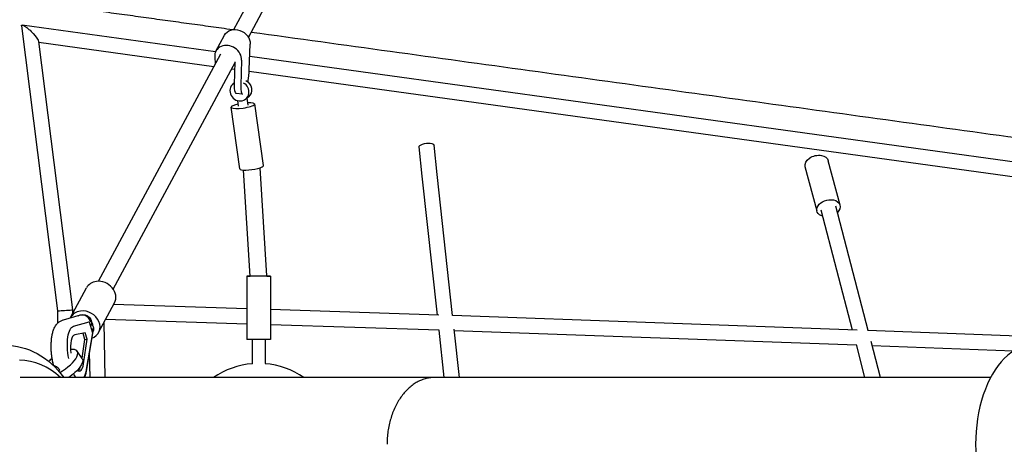
# Model space of a CAD drawing. Units: millimetres. Extents: x -7914 to 7914, y -7110 to 7110.
# Drawn here: x -4765 to -3524, y 0 to 535 of the extents above; entities that cross this region are included whole.
import ezdxf

# ---------------------------------------------------------------- set-up
doc = ezdxf.new("R2010")
doc.units = ezdxf.units.MM
doc.header["$LTSCALE"] = 20
doc.layers.add('2d', color=230, linetype='Continuous')

msp = doc.modelspace()

# ---------------------------------------------------------------- linework, layer by layer
at = {"layer": '2d', "linetype": 'Continuous'}
for p, q in [((-4494.9, 522.9), (-4217.7, 1039.6)), ((-4476.4, 513), (-4199.2, 1029.6)), ((-4762.3, 527.5), (-4716.9, 168.2)), ((-4517.8, 495), (-4761.2, 528.6)), ((-4517.4, 495.7), (-4506.7, 515.8)), ((-4740.7, 507.8), (-4697.9, 169.5)), ((-4520, 476.1), (-4740.5, 506.6)), ((-4475.3, 472.6), (-4474.3, 504.6)), ((-4665.1, 205.6), (-4511.3, 492.4)), ((-4518.9, 488.5), (-4518.3, 479.3)), ((-4485.1, 484.5), (-4486.1, 452.5)), ((-3109.9, 300.5), (-4474.8, 489)), ((-4646.6, 195.7), (-4492.8, 482.4)), ((-4493.3, 472.4), (-4497.8, 473)), ((-4493.9, 453.7), (-4493, 482.1)), ((-3276.5, 304.3), (-4475.5, 469.9)), ((-4495.6, 454.8), (-4493.8, 456.2)), ((-4483.9, 441.3), (-4491.7, 442.5)), ((-4479.9, 435.3), (-4476.4, 438.1)), ((-4478.5, 436.4), (-4477.3, 427.8)), ((-4487.2, 347.3), (-4498.1, 424.9)), ((-4490.2, 433.4), (-4489.2, 426.2)), ((-4457.5, 351.5), (-4468.4, 429.1)), ((-4257.4, 338.2), (-4261.3, 375)), ((-4238.5, 340.2), (-4242.4, 377.1)), ((-4453.1, 212.3), (-4461.8, 348.7)), ((-3760.1, 293.8), (-3775.1, 349.9)), ((-3731.2, 301.6), (-3746.1, 357.6)), ((-4474.1, 212), (-4482.7, 345.8)), ((-4238.4, 162.9), (-4257.4, 338.2)), ((-4219.2, 162.3), (-4238.5, 340.2)), ((-3736.5, 300.1), (-3736.5, 300.2)), ((-3695.6, 143.4), (-3736.5, 300.1)), ((-3715.4, 144.1), (-3754.8, 295.3)), ((-4478.6, 212), (-4478.5, 132)), ((-4453.1, 212), (-4453.1, 212.3)), ((-4448.6, 212), (-4448.5, 132)), ((-4700.4, 160), (-4680.3, 197.4)), ((-4665.1, 141.1), (-4645.1, 178.5)), ((-4478.5, 170.8), (-4646.3, 176.2)), ((-4716.9, 168.2), (-4716.7, 152.7)), ((-4688.4, 162.7), (-4709.7, 156.7)), ((-4697.9, 169.5), (-4697.8, 164.7)), ((-4236.5, 162.9), (-4448.5, 169.8)), ((-3709.7, 143.9), (-4219.3, 162.3)), ((-4696.9, 148.9), (-4676.9, 154.5)), ((-4676.9, 154.5), (-4677.4, 154.4)), ((-4676.9, 154.5), (-4672.7, 140.5)), ((-4675, 149.6), (-4673.9, 151.7)), ((-4658.4, 153.6), (-4657.2, 84.2)), ((-4478.5, 151.7), (-4656.3, 157.5)), ((-4236.3, 143.9), (-4448.5, 150.8)), ((-4681.9, 140.4), (-4695.2, 138.1)), ((-4682.5, 132.3), (-4684.7, 139.9)), ((-4679.5, 132.7), (-4681.9, 140.4)), ((-4672.2, 142.5), (-4680.8, 91.8)), ((-4672.7, 140.5), (-4680.6, 94.2)), ((-4672.3, 141.6), (-4672.4, 141.5)), ((-4229.8, 84.2), (-4236.3, 144)), ((-4210.7, 84.2), (-4217.3, 145.1)), ((-3710.4, 124.9), (-4217.1, 143.2)), ((-3403.3, 132.5), (-3696.5, 143.4)), ((-4686, 108.5), (-4682.5, 132.3)), ((-4684.2, 101.4), (-4679.5, 132.7)), ((-4682.5, 132.3), (-4679.5, 132.7)), ((-4471.5, 132), (-4471.5, 101.6)), ((-4455.5, 132), (-4455.5, 101.7)), ((-3699.8, 84.2), (-3710.6, 125.8)), ((-3680.1, 84.2), (-3692, 129.7)), ((-3512.8, 117.6), (-3690.6, 124.2)), ((-4685.8, 108.2), (-4692, 117.4)), ((-4676.8, 115.7), (-4676.2, 84.2)), ((-4714, 94), (-4715.5, 92.4)), ((-3541.6, 84.2), (-4764.1, 84.2))]:
    msp.add_line(p, q, dxfattribs=at)
for start, end in [(94.6235, 124.734), (55.266, 85.4464)]:
    msp.add_arc((-4463.4, 2), 100, start, end, dxfattribs=at)
at = {"layer": '2d', "linetype": 'Continuous', "extrusion": (2.38118e-16, -2.28607e-16, -1)}
for start_param, end_param in [(-0.25947, 1.743706), (-4.539479, -3.401063)]:
    msp.add_ellipse((-4751.5, 517.7), major_axis=(-10.6, 10.7), ratio=0.203408, start_param=start_param, end_param=end_param, dxfattribs=at)
at = {"layer": '2d', "linetype": 'Continuous', "extrusion": (4.51069e-16, 1.30109e-17, -1)}
msp.add_ellipse((-4491.2, 507.5), major_axis=(-15.4, 8.3), ratio=0.847748, start_param=0, end_param=2.767917, dxfattribs=at)
at = {"layer": '2d', "linetype": 'Continuous'}
for centre, major_axis, ratio, start_param, end_param in [((-4502, 487.4), (15.4, -8.3), 0.847748, 0.373675, 3.634107), ((-4480.7, 462.6), (3.2, 21.3), 0.205793, -1.801972, -1.047729), ((-4487.7, 445), (-7.82, 9.74), 0.929186, -0.18209, 2.571533), ((-4480.7, 462.6), (-3.2, -21.3), 0.205793, -1.045412, 0.0214), ((-4487.7, 445), (7.82, -9.74), 0.929186, -0.570059, 1.9787), ((-4483.3, 427), (-14.9, -2.1), 0.199473, -1.159279, 4.300872), ((-4472.4, 349.4), (-14.9, -2.1), 0.199473, 0, 3.141593), ((-4247.9, 339.2), (9.45, 1.02), 0.371083, 3.141431, 3.141754), ((-3745.7, 297.7), (-9.19, -2.42), 0.681567, -3.143424, -3.139761), ((-4662.7, 187.9), (-17.6, 9.5), 0.847748, -0.870501, 0), ((-4662.7, 187.9), (17.6, -9.5), 0.847748, 0, 2.271092), ((-4682.7, 150.5), (-17.6, 9.5), 0.847748, -0.870501, 0.049511), ((-4684.8, 152.8), (6.67, -8.31), 0.902782, 1.066999, 2.774889), ((-4682.7, 150.5), (17.6, -9.5), 0.847748, -0.656701, 2.271092), ((-4680.9, 153.9), (10.6, 11.8), 0.458861, -1.554885, -1.523641), ((-4692.1, 115.2), (-2.9, 22.9), 0.341812, 0.014579, 1.54275), ((-4682.5, 144.9), (9.99, -3.42), 0.75787, 0.123363, 0.576932), ((-3488.3, 0), (0, 125), 0.576425, 0, 3.141593), ((-4714, 102.6), (22, 14.8), 0.385049, -1.824956, 0.676688), ((-4764.9, 0), (0, 106), 0.800735, -0.653454, 0.000161), ((-4714, 102.6), (-22, -14.8), 0.385049, -1.38119, -1.161664), ((-4719.2, 89.4), (-10.9, 10.4), 0.458884, -1.607511, -0.855822), ((-4692.1, 115.2), (2.9, -22.9), 0.341812, -0.346606, 0.877873), ((-4695.1, 114.9), (2.9, -22.9), 0.341812, 0.18719, 0.762826)]:
    msp.add_ellipse(centre, major_axis=major_axis, ratio=ratio, start_param=start_param, end_param=end_param, dxfattribs=at)
at = {"layer": '2d', "linetype": 'Continuous', "extrusion": (2.26978e-16, 3.2727e-17, -1)}
msp.add_ellipse((-4488.5, 463.8), major_axis=(-3.2, -21.3), ratio=0.205793, start_param=0, end_param=1.045412, dxfattribs=at)
at = {"layer": '2d', "linetype": 'Continuous', "extrusion": (4.54921e-16, -1.70144e-17, -1)}
msp.add_ellipse((-4484.3, 447.8), major_axis=(7.82, -9.74), ratio=0.929186, start_param=-2.033469, end_param=0, dxfattribs=at)
at = {"layer": '2d', "linetype": 'Continuous', "extrusion": (4.41552e-16, 2.35982e-17, -1)}
msp.add_ellipse((-4251.9, 376), major_axis=(-9.45, -1.02), ratio=0.376234, start_param=0, end_param=3.141593, dxfattribs=at)
at = {"layer": '2d', "linetype": 'Continuous', "extrusion": (4.29348e-16, 5.528e-17, -1)}
msp.add_ellipse((-3760.6, 353.8), major_axis=(-14.5, -3.9), ratio=0.688413, start_param=0, end_param=2.183126, dxfattribs=at)
at = {"layer": '2d', "linetype": 'Continuous', "extrusion": (4.3021e-16, 4.77028e-17, -1)}
for centre, end_param in [((-3760.6, 353.8), 0), ((-3745.7, 297.7), 0.888637)]:
    msp.add_ellipse(centre, major_axis=(14.5, 3.9), ratio=0.688413, start_param=-0.958467, end_param=end_param, dxfattribs=at)
at = {"layer": '2d', "linetype": 'Continuous', "extrusion": (4.35366e-16, 2.43455e-17, -1)}
msp.add_ellipse((-3745.7, 297.7), major_axis=(-14.5, -3.9), ratio=0.688413, start_param=-0.881237, end_param=2.183126, dxfattribs=at)
at = {"layer": '2d', "linetype": 'Continuous', "extrusion": (3.88336e-16, 1.92765e-15, -1)}
msp.add_ellipse((-4463.6, 212), major_axis=(15, 0), ratio=0.000869, start_param=-0.795399, end_param=3.934955, dxfattribs=at)
at = {"layer": '2d', "linetype": 'Continuous', "extrusion": (4.18622e-16, 1.09162e-15, -1)}
msp.add_ellipse((-4463.6, 212), major_axis=(10.5, 0.3), ratio=0.054213, start_param=-0.001722, end_param=0.536942, dxfattribs=at)
at = {"layer": '2d', "linetype": 'Continuous', "extrusion": (-2.43741e-15, 4.22535e-14, -1)}
for start_param, end_param in [(-3.141476, -1.118838), (-1.118838, 0.000117)]:
    msp.add_ellipse((-4707.4, 168.9), major_axis=(9.49, 0.65), ratio=0.002041, start_param=start_param, end_param=end_param, dxfattribs=at)
at = {"layer": '2d', "linetype": 'Continuous', "extrusion": (4.68469e-16, -5.39563e-18, -1)}
msp.add_ellipse((-4683.9, 154.5), major_axis=(-9.25, 4.96), ratio=0.847748, start_param=0.378311, end_param=2.884208, dxfattribs=at)
at = {"layer": '2d', "linetype": 'Continuous', "extrusion": (5.50743e-16, 8.08522e-18, -1)}
msp.add_ellipse((-4692.1, 115.2), major_axis=(-4.3, 33.7), ratio=0.341812, start_param=-1.739753, end_param=-0.038258, dxfattribs=at)
at = {"layer": '2d', "linetype": 'Continuous', "extrusion": (4.42113e-16, 1.75804e-17, -1)}
msp.add_ellipse((-4681.6, 146.6), major_axis=(9.25, -4.96), ratio=0.847748, start_param=-1.143206, end_param=0, dxfattribs=at)
at = {"layer": '2d', "linetype": 'Continuous', "extrusion": (4.18063e-16, 5.56537e-18, -1)}
msp.add_ellipse((-4682.7, 150.5), major_axis=(9.25, -4.96), ratio=0.847748, start_param=-0.916256, end_param=-0.484335, dxfattribs=at)
at = {"layer": '2d', "linetype": 'Continuous', "extrusion": (5.06001e-16, -1.98277e-30, -1)}
msp.add_ellipse((-4782.9, 0), major_axis=(0, 125), ratio=0.800735, start_param=0, end_param=0.832277, dxfattribs=at)
at = {"layer": '2d', "linetype": 'Continuous', "extrusion": (5.60491e-16, 3.0005e-17, -1)}
msp.add_ellipse((-4712.6, 112.6), major_axis=(-4.3, 33.7), ratio=0.341812, start_param=-1.919194, end_param=-0.979185, dxfattribs=at)
at = {"layer": '2d', "linetype": 'Continuous', "extrusion": (4.44089e-16, 1.35524e-19, -1)}
msp.add_ellipse((-4463.5, 132), major_axis=(15, 0), ratio=0.000869, start_param=0, end_param=3.141593, dxfattribs=at)
at = {"layer": '2d', "linetype": 'Continuous', "extrusion": (3.74935e-16, 1.02825e-16, -1)}
msp.add_ellipse((-4707.8, 93.4), major_axis=(22, 14.8), ratio=0.385049, start_param=0.000001, end_param=1.627247, dxfattribs=at)
at = {"layer": '2d', "linetype": 'Continuous', "extrusion": (5.01602e-16, -9.25574e-18, -1)}
msp.add_ellipse((-4692.1, 115.2), major_axis=(-4.3, 33.7), ratio=0.341812, start_param=-2.697868, end_param=-2.411667, dxfattribs=at)
at = {"layer": '2d', "linetype": 'Continuous', "extrusion": (4.59424e-16, -3.86525e-17, -1)}
msp.add_ellipse((-4692.1, 115.2), major_axis=(4.3, -33.7), ratio=0.341812, start_param=-0.854194, end_param=-0.355815, dxfattribs=at)
at = {"layer": '2d', "linetype": 'Continuous'}
for points in [[(-4496.6, 522.7), (-4713.7, 552.7)], [(-3070.9, 325.7), (-4472.9, 519.4)]]:
    msp.add_open_spline(points, degree=1, dxfattribs=at)
for points, knots in [([(-4721.8, 99.5), (-4721.9, 100), (-4722, 100.4), (-4722.6, 102.7), (-4722.9, 104.5), (-4723.6, 108.3), (-4723.9, 110.1), (-4724.3, 113.9), (-4724.5, 115.8), (-4724.8, 119.5), (-4724.8, 121.4), (-4724.9, 125), (-4724.8, 126.8), (-4724.6, 130.3), (-4724.5, 132), (-4724.1, 135.4), (-4723.8, 137), (-4723.1, 140.2), (-4722.7, 141.8), (-4721.7, 144.7), (-4721.1, 146.2), (-4719.7, 148.9), (-4718.8, 150.2), (-4716.9, 152.5), (-4715.9, 153.5), (-4713.7, 155.1), (-4712.6, 155.7), (-4710.8, 156.4), (-4710.2, 156.6), (-4709.6, 156.8)], [4.381299, 4.381299, 4.381299, 4.381299, 5.810024, 5.810024, 11.56375, 11.56375, 17.253812, 17.253812, 22.917322, 22.917322, 28.585316, 28.585316, 34.289192, 34.289192, 40.067124, 40.067124, 45.971367, 45.971367, 52.07172, 52.07172, 58.409215, 58.409215, 64.728111, 64.728111, 70.365694, 70.365694, 75.18985, 75.18985, 77.57399, 77.57399, 77.57399, 77.57399]), ([(-4680.8, 91.8), (-4681.1, 90.1), (-4681.4, 88.5), (-4682.1, 86), (-4682.4, 85.1), (-4682.7, 84.2)], [0, 0, 0, 0, 6.103614, 6.103614, 9.902092, 9.902092, 9.902092, 9.902092]), ([(-4242.2, 84.2), (-4244.1, 84.2), (-4246, 84), (-4249.9, 83.5), (-4251.9, 83.1), (-4255.8, 82), (-4257.7, 81.3), (-4261.5, 79.7), (-4263.3, 78.7), (-4266.7, 76.8), (-4268.4, 75.6), (-4271.9, 73), (-4273.6, 71.5), (-4276.9, 68.4), (-4278.6, 66.7), (-4281.6, 63.2), (-4283, 61.3), (-4285.6, 57.7), (-4286.9, 55.7), (-4289.4, 51.4), (-4290.6, 49.1), (-4292.8, 44.4), (-4293.8, 42), (-4295.7, 37.1), (-4296.5, 34.6), (-4297.9, 29.8), (-4298.6, 27.2), (-4299.7, 21.9), (-4300.2, 19.2), (-4301, 13.6), (-4301.3, 10.8), (-4301.6, 5.3), (-4301.7, 2.6), (-4301.7, 0)], [373.869006, 373.869006, 373.869006, 373.869006, 381.657944, 381.657944, 389.446881, 389.446881, 397.235819, 397.235819, 405.024757, 405.024757, 412.813694, 412.813694, 420.602632, 420.602632, 428.391569, 428.391569, 436.180507, 436.180507, 443.969445, 443.969445, 451.758382, 451.758382, 459.54732, 459.54732, 467.336258, 467.336258, 475.125195, 475.125195, 482.914133, 482.914133, 490.70307, 490.70307, 498.492008, 498.492008, 498.492008, 498.492008])]:
    msp.add_open_spline(points, degree=3, knots=knots, dxfattribs=at)

doc.saveas('drawing.dxf')
